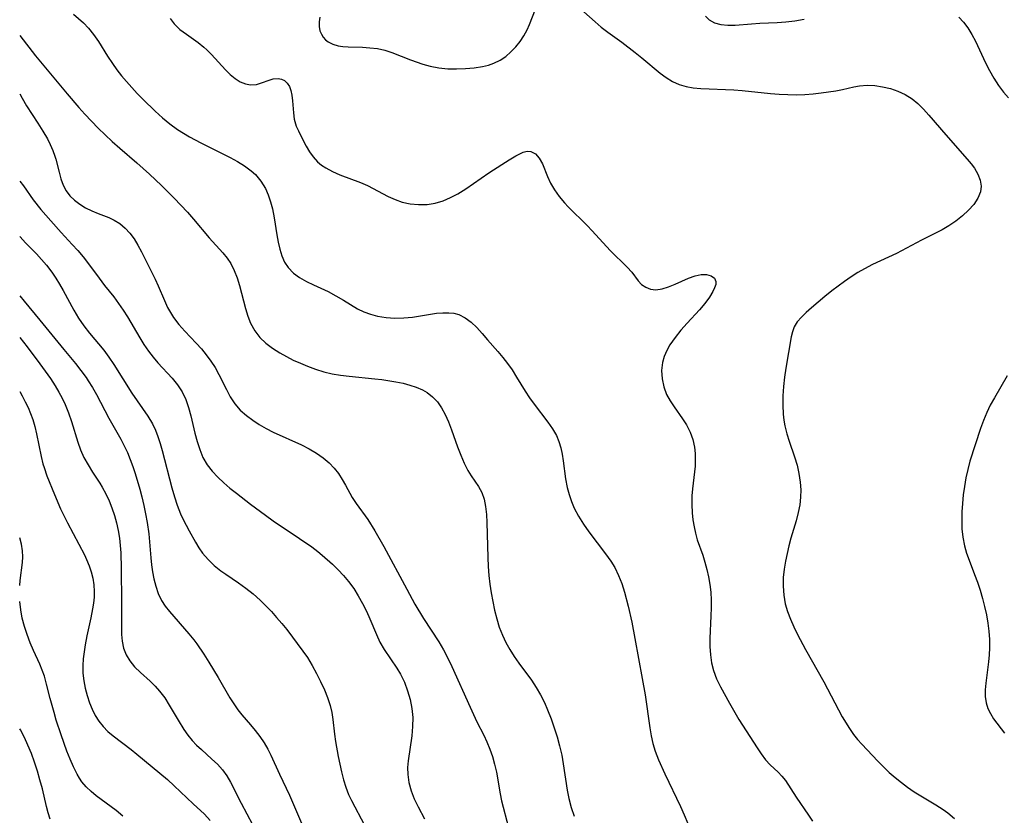
# Model space of a CAD drawing. Extents: x 1630312 to 1638514, y 2781009 to 2789211.
# Drawn here: x 1630312 to 1630510, y 2785799 to 2785959 of the extents above; entities that cross this region are included whole.
import ezdxf

# ---------------------------------------------------------------- set-up
doc = ezdxf.new("R2010")
doc.units = 0

msp = doc.modelspace()

# ---------------------------------------------------------------- linework, layer by layer
at = {"layer": 'WIL_016_Contours', "color": 0}
for points in [[(1630372.37, 2785959.7, 230), (1630372.23, 2785958.74, 230), (1630372.23, 2785957.79, 230), (1630372.39, 2785956.92, 230), (1630372.67, 2785956.25, 230), (1630373.06, 2785955.65, 230), (1630373.51, 2785955.15, 230), (1630374.04, 2785954.72, 230), (1630374.98, 2785954.25, 230), (1630376.08, 2785953.95, 230), (1630377.02, 2785953.82, 230), (1630378.03, 2785953.75, 230), (1630380.94, 2785953.63, 230), (1630382.45, 2785953.53, 230), (1630383.95, 2785953.36, 230), (1630385.44, 2785953.05, 230), (1630386.85, 2785952.6, 230), (1630390.62, 2785951.12, 230), (1630393.08, 2785950.25, 230), (1630394.58, 2785949.83, 230), (1630396.31, 2785949.5, 230), (1630398.08, 2785949.32, 230), (1630399.86, 2785949.27, 230), (1630401.63, 2785949.33, 230), (1630403.38, 2785949.49, 230), (1630405.08, 2785949.77, 230), (1630406.26, 2785950.06, 230), (1630407.39, 2785950.45, 230), (1630408.61, 2785951.05, 230), (1630409.75, 2785951.81, 230), (1630410.8, 2785952.7, 230), (1630411.77, 2785953.69, 230), (1630412.64, 2785954.77, 230), (1630413.4, 2785955.91, 230), (1630414.05, 2785957.11, 230), (1630414.54, 2785958.22, 230), (1630415.72, 2785961.28, 230)], [(1630322.8, 2785960.31, 234), (1630324.82, 2785958.53, 234), (1630325.83, 2785957.5, 234), (1630326.87, 2785956.21, 234), (1630327.84, 2785954.81, 234), (1630329.69, 2785951.84, 234), (1630330.67, 2785950.34, 234), (1630331.56, 2785949.12, 234), (1630332.49, 2785947.92, 234), (1630333.47, 2785946.74, 234), (1630335.64, 2785944.34, 234), (1630336.82, 2785943.12, 234), (1630339.24, 2785940.76, 234), (1630340.69, 2785939.45, 234), (1630342.18, 2785938.21, 234), (1630343.74, 2785937.08, 234), (1630344.93, 2785936.34, 234), (1630346.15, 2785935.64, 234), (1630348.46, 2785934.39, 234), (1630354.3, 2785931.46, 234), (1630355.79, 2785930.65, 234), (1630357.21, 2785929.77, 234), (1630358.53, 2785928.81, 234), (1630359.4, 2785928.02, 234), (1630360.51, 2785926.72, 234), (1630361.41, 2785925.26, 234), (1630362, 2785923.95, 234), (1630362.46, 2785922.56, 234), (1630362.83, 2785921.13, 234), (1630363.19, 2785919.31, 234), (1630363.69, 2785915.93, 234), (1630363.96, 2785914.46, 234), (1630364.29, 2785913.04, 234), (1630364.72, 2785911.69, 234), (1630365.28, 2785910.43, 234), (1630366, 2785909.31, 234), (1630367.04, 2785908.22, 234), (1630368.28, 2785907.3, 234), (1630369.66, 2785906.5, 234), (1630371.09, 2785905.82, 234), (1630374.02, 2785904.49, 234), (1630375.6, 2785903.66, 234), (1630377.12, 2785902.75, 234), (1630378.51, 2785901.88, 234), (1630379.92, 2785901.05, 234), (1630381.21, 2785900.44, 234), (1630382.55, 2785899.93, 234), (1630383.93, 2785899.56, 234), (1630385.68, 2785899.28, 234), (1630387.46, 2785899.17, 234), (1630389.25, 2785899.21, 234), (1630391.02, 2785899.38, 234), (1630395.83, 2785900.13, 234), (1630397.08, 2785900.24, 234), (1630398.3, 2785900.25, 234), (1630399.34, 2785900.13, 234), (1630400.33, 2785899.86, 234), (1630401.6, 2785899.22, 234), (1630402.78, 2785898.33, 234), (1630403.91, 2785897.26, 234), (1630405.01, 2785896.08, 234), (1630406.11, 2785894.82, 234), (1630408.15, 2785892.47, 234), (1630409.15, 2785891.25, 234), (1630410.13, 2785890.01, 234), (1630411.04, 2785888.73, 234), (1630411.94, 2785887.31, 234), (1630413.69, 2785884.45, 234), (1630414.56, 2785883.14, 234), (1630415.47, 2785881.87, 234), (1630418.21, 2785878.22, 234), (1630419.14, 2785876.91, 234), (1630419.93, 2785875.55, 234), (1630420.43, 2785874.35, 234), (1630420.8, 2785873.09, 234), (1630421.09, 2785871.78, 234), (1630421.31, 2785870.43, 234), (1630421.78, 2785866.85, 234), (1630422.11, 2785865.06, 234), (1630422.48, 2785863.66, 234), (1630422.95, 2785862.29, 234), (1630423.53, 2785860.95, 234), (1630424.4, 2785859.32, 234), (1630425.39, 2785857.74, 234), (1630426.47, 2785856.2, 234), (1630429.81, 2785851.73, 234), (1630430.86, 2785850.26, 234), (1630431.68, 2785848.97, 234), (1630432.45, 2785847.41, 234), (1630433.09, 2785845.75, 234), (1630433.63, 2785844.02, 234), (1630434.36, 2785841.24, 234), (1630435.08, 2785837.99, 234), (1630435.74, 2785834.69, 234), (1630437.22, 2785826.68, 234), (1630437.76, 2785823.39, 234), (1630438.72, 2785816.73, 234), (1630438.99, 2785815.13, 234), (1630439.33, 2785813.57, 234), (1630439.77, 2785812.07, 234), (1630440.49, 2785810.32, 234), (1630441.75, 2785807.53, 234), (1630444.91, 2785800.94, 234), (1630445.66, 2785799.24, 234), (1630446.36, 2785797.52, 234)], [(1630342.27, 2785959.43, 232), (1630343.09, 2785958.33, 232), (1630344.24, 2785957.23, 232), (1630345.54, 2785956.24, 232), (1630347.9, 2785954.56, 232), (1630349.04, 2785953.65, 232), (1630349.61, 2785953.13, 232), (1630350.59, 2785952.15, 232), (1630353.38, 2785949.09, 232), (1630354.35, 2785948.16, 232), (1630355.34, 2785947.34, 232), (1630356.36, 2785946.69, 232), (1630357.39, 2785946.26, 232), (1630358.42, 2785946.07, 232), (1630359.65, 2785946.17, 232), (1630360.85, 2785946.52, 232), (1630362, 2785946.94, 232), (1630363, 2785947.26, 232), (1630363.95, 2785947.37, 232), (1630364.64, 2785947.24, 232), (1630365.28, 2785946.92, 232), (1630365.81, 2785946.42, 232), (1630366.24, 2785945.74, 232), (1630366.55, 2785944.93, 232), (1630366.75, 2785944.02, 232), (1630366.88, 2785942.87, 232), (1630367.04, 2785940.43, 232), (1630367.23, 2785939.18, 232), (1630367.63, 2785937.79, 232), (1630368.05, 2785936.8, 232), (1630368.54, 2785935.82, 232), (1630369.63, 2785933.75, 232), (1630370.29, 2785932.63, 232), (1630371.04, 2785931.57, 232), (1630371.89, 2785930.61, 232), (1630372.67, 2785929.95, 232), (1630373.54, 2785929.37, 232), (1630374.92, 2785928.63, 232), (1630376.39, 2785928, 232), (1630380.53, 2785926.46, 232), (1630381.93, 2785925.82, 232), (1630386.08, 2785923.65, 232), (1630387.48, 2785923.01, 232), (1630388.92, 2785922.5, 232), (1630390.56, 2785922.13, 232), (1630392.23, 2785921.98, 232), (1630393.92, 2785922.03, 232), (1630395.59, 2785922.31, 232), (1630397.14, 2785922.77, 232), (1630398.66, 2785923.41, 232), (1630400.15, 2785924.18, 232), (1630401.74, 2785925.16, 232), (1630406.37, 2785928.35, 232), (1630408.96, 2785930.05, 232), (1630410.41, 2785930.97, 232), (1630411.75, 2785931.78, 232), (1630412.45, 2785932.16, 232), (1630413.28, 2785932.52, 232), (1630414.07, 2785932.71, 232), (1630414.8, 2785932.68, 232), (1630415.71, 2785932.22, 232), (1630416.48, 2785931.36, 232), (1630417.12, 2785930.22, 232), (1630418.14, 2785927.67, 232), (1630418.78, 2785926.31, 232), (1630419.55, 2785924.94, 232), (1630420.47, 2785923.61, 232), (1630421.55, 2785922.33, 232), (1630422.28, 2785921.57, 232), (1630426.14, 2785917.76, 232), (1630427.16, 2785916.7, 232), (1630430.78, 2785912.75, 232), (1630434.16, 2785909.42, 232), (1630435.08, 2785908.39, 232), (1630436.38, 2785906.66, 232), (1630437.06, 2785905.94, 232), (1630437.9, 2785905.36, 232), (1630438.87, 2785904.99, 232), (1630439.94, 2785904.86, 232), (1630441.2, 2785905.03, 232), (1630442.5, 2785905.44, 232), (1630443.84, 2785905.99, 232), (1630446.53, 2785907.18, 232), (1630447.84, 2785907.65, 232), (1630449.06, 2785907.91, 232), (1630450.16, 2785907.93, 232), (1630451.07, 2785907.67, 232), (1630451.71, 2785907.18, 232), (1630452.02, 2785906.51, 232), (1630451.98, 2785905.91, 232), (1630451.76, 2785905.25, 232), (1630451.41, 2785904.52, 232), (1630450.72, 2785903.35, 232), (1630449.8, 2785902.1, 232), (1630448.69, 2785900.81, 232), (1630446.22, 2785898.13, 232), (1630444.97, 2785896.73, 232), (1630443.8, 2785895.29, 232), (1630442.77, 2785893.79, 232), (1630442.14, 2785892.63, 232), (1630441.64, 2785891.45, 232), (1630441.29, 2785890.23, 232), (1630441.11, 2785888.59, 232), (1630441.19, 2785886.95, 232), (1630441.53, 2785885.34, 232), (1630442.1, 2785883.8, 232), (1630442.79, 2785882.53, 232), (1630443.6, 2785881.32, 232), (1630445.31, 2785878.91, 232), (1630446.1, 2785877.66, 232), (1630446.81, 2785876.24, 232), (1630447.36, 2785874.74, 232), (1630447.72, 2785873.19, 232), (1630447.86, 2785871.93, 232), (1630447.88, 2785870.65, 232), (1630447.82, 2785869.35, 232), (1630447.29, 2785864.81, 232), (1630447.18, 2785863.4, 232), (1630447.17, 2785861.68, 232), (1630447.26, 2785859.96, 232), (1630447.41, 2785858.57, 232), (1630447.63, 2785857.21, 232), (1630447.92, 2785855.87, 232), (1630448.28, 2785854.59, 232), (1630449.38, 2785851.47, 232), (1630449.82, 2785850.05, 232), (1630450.21, 2785848.59, 232), (1630450.55, 2785847.1, 232), (1630450.8, 2785845.59, 232), (1630450.97, 2785844.03, 232), (1630451.05, 2785842.45, 232), (1630451.06, 2785840.86, 232), (1630451.02, 2785839.27, 232), (1630450.79, 2785834.75, 232), (1630450.79, 2785833.08, 232), (1630450.9, 2785831.43, 232), (1630451.13, 2785829.81, 232), (1630451.53, 2785828.25, 232), (1630452.16, 2785826.61, 232), (1630452.95, 2785825, 232), (1630454.73, 2785821.71, 232), (1630456.66, 2785818.45, 232), (1630460.3, 2785812.76, 232), (1630461.15, 2785811.49, 232), (1630462.01, 2785810.32, 232), (1630462.9, 2785809.29, 232), (1630464.55, 2785807.81, 232), (1630465.31, 2785807.04, 232), (1630466.02, 2785806.14, 232), (1630468.13, 2785802.83, 232), (1630470.66, 2785799.21, 232), (1630471.42, 2785798.01, 232)], [(1630425.49, 2785960.78, 230), (1630427.72, 2785958.73, 230), (1630428.93, 2785957.71, 230), (1630430.29, 2785956.67, 230), (1630433.07, 2785954.64, 230), (1630435.81, 2785952.58, 230), (1630437.14, 2785951.51, 230), (1630440.81, 2785948.45, 230), (1630442.04, 2785947.54, 230), (1630443.3, 2785946.76, 230), (1630444.62, 2785946.14, 230), (1630446.01, 2785945.73, 230), (1630447.46, 2785945.48, 230), (1630448.97, 2785945.34, 230), (1630455.61, 2785945.04, 230), (1630457.33, 2785944.91, 230), (1630463.02, 2785944.31, 230), (1630464.75, 2785944.18, 230), (1630466.48, 2785944.11, 230), (1630468.19, 2785944.09, 230), (1630469.88, 2785944.16, 230), (1630471.57, 2785944.3, 230), (1630473.22, 2785944.49, 230), (1630476.13, 2785944.88, 230), (1630477.51, 2785945.13, 230), (1630479.78, 2785945.68, 230), (1630480.91, 2785945.89, 230), (1630482.42, 2785945.99, 230), (1630483.97, 2785945.92, 230), (1630485.54, 2785945.69, 230), (1630487.1, 2785945.32, 230), (1630488.63, 2785944.8, 230), (1630490.09, 2785944.13, 230), (1630491.47, 2785943.28, 230), (1630492.65, 2785942.31, 230), (1630493.76, 2785941.19, 230), (1630494.83, 2785940, 230), (1630498.24, 2785936.03, 230), (1630502.57, 2785931.13, 230), (1630503.33, 2785930.22, 230), (1630504, 2785929.31, 230), (1630504.7, 2785928.13, 230), (1630505.17, 2785926.92, 230), (1630505.35, 2785925.72, 230), (1630505.2, 2785924.53, 230), (1630504.67, 2785923.25, 230), (1630503.86, 2785922.02, 230), (1630502.83, 2785920.84, 230), (1630501.63, 2785919.72, 230), (1630500.29, 2785918.66, 230), (1630498.84, 2785917.69, 230), (1630497.52, 2785916.94, 230), (1630493.36, 2785914.84, 230), (1630488.32, 2785912.16, 230), (1630483.5, 2785909.91, 230), (1630481.92, 2785909.1, 230), (1630480.53, 2785908.3, 230), (1630479.19, 2785907.44, 230), (1630477.87, 2785906.53, 230), (1630475.34, 2785904.63, 230), (1630473.91, 2785903.48, 230), (1630471.22, 2785901.21, 230), (1630470.17, 2785900.29, 230), (1630469.21, 2785899.36, 230), (1630468.39, 2785898.41, 230), (1630467.76, 2785897.4, 230), (1630467.39, 2785896.43, 230), (1630467.14, 2785895.39, 230), (1630466.06, 2785889.12, 230), (1630465.79, 2785887.28, 230), (1630465.59, 2785885.4, 230), (1630465.48, 2785883.54, 230), (1630465.48, 2785881.68, 230), (1630465.57, 2785879.84, 230), (1630465.69, 2785878.64, 230), (1630465.88, 2785877.46, 230), (1630466.25, 2785875.89, 230), (1630466.74, 2785874.39, 230), (1630467.84, 2785871.25, 230), (1630468.33, 2785869.58, 230), (1630468.73, 2785867.88, 230), (1630468.99, 2785866.16, 230), (1630469.07, 2785864.65, 230), (1630469.03, 2785863.12, 230), (1630468.87, 2785861.6, 230), (1630468.59, 2785860.09, 230), (1630468.16, 2785858.36, 230), (1630467.12, 2785854.89, 230), (1630466.7, 2785853.37, 230), (1630466.32, 2785851.84, 230), (1630466, 2785850.29, 230), (1630465.74, 2785848.65, 230), (1630465.57, 2785847.01, 230), (1630465.54, 2785845.23, 230), (1630465.66, 2785843.46, 230), (1630465.96, 2785841.72, 230), (1630466.41, 2785840.14, 230), (1630466.99, 2785838.58, 230), (1630467.67, 2785837.05, 230), (1630468.43, 2785835.53, 230), (1630470.06, 2785832.52, 230), (1630473.71, 2785826, 230), (1630477.44, 2785818.99, 230), (1630478.87, 2785816.59, 230), (1630479.66, 2785815.43, 230), (1630480.47, 2785814.43, 230), (1630481.35, 2785813.46, 230), (1630484.56, 2785810.04, 230), (1630485.71, 2785808.89, 230), (1630486.89, 2785807.78, 230), (1630488.08, 2785806.74, 230), (1630489.32, 2785805.75, 230), (1630490.58, 2785804.8, 230), (1630491.88, 2785803.9, 230), (1630493.2, 2785803.05, 230), (1630496.27, 2785801.25, 230), (1630497.75, 2785800.32, 230), (1630498.64, 2785799.68, 230), (1630499.97, 2785798.52, 230)], [(1630449.91, 2785959.9, 228), (1630450.67, 2785959.17, 228), (1630451.76, 2785958.58, 228), (1630453.03, 2785958.22, 228), (1630454.42, 2785958.06, 228), (1630455.9, 2785958.06, 228), (1630459.2, 2785958.37, 228), (1630460.86, 2785958.48, 228), (1630464.31, 2785958.62, 228), (1630466.07, 2785958.74, 228), (1630467.91, 2785958.96, 228), (1630469.76, 2785959.27, 228)], [(1630500.85, 2785959.67, 228), (1630501.83, 2785958.65, 228), (1630502.7, 2785957.51, 228), (1630503.51, 2785956.22, 228), (1630504.23, 2785954.84, 228), (1630506.25, 2785950.51, 228), (1630507.04, 2785948.96, 228), (1630507.9, 2785947.44, 228), (1630508.84, 2785945.97, 228), (1630509.87, 2785944.58, 228), (1630510.86, 2785943.43, 228)], [(1630312, 2785956.02, 236), (1630315.15, 2785951.94, 236), (1630321.55, 2785944.26, 236), (1630323.88, 2785941.54, 236), (1630325.07, 2785940.21, 236), (1630326.41, 2785938.78, 236), (1630327.78, 2785937.38, 236), (1630329.18, 2785936.01, 236), (1630330.63, 2785934.65, 236), (1630332.11, 2785933.33, 236), (1630335.57, 2785930.4, 236), (1630338.08, 2785928.14, 236), (1630340.53, 2785925.8, 236), (1630343.1, 2785923.26, 236), (1630345.73, 2785920.5, 236), (1630346.98, 2785919.09, 236), (1630350.11, 2785915.32, 236), (1630352.86, 2785912.3, 236), (1630353.7, 2785911.24, 236), (1630354.45, 2785910.12, 236), (1630355.15, 2785908.75, 236), (1630355.71, 2785907.28, 236), (1630356.18, 2785905.75, 236), (1630357.38, 2785901.09, 236), (1630357.85, 2785899.58, 236), (1630358.42, 2785898.14, 236), (1630359.26, 2785896.6, 236), (1630360.31, 2785895.23, 236), (1630361.51, 2785894.1, 236), (1630362.86, 2785893.1, 236), (1630364.31, 2785892.19, 236), (1630365.65, 2785891.44, 236), (1630367.03, 2785890.73, 236), (1630368.45, 2785890.07, 236), (1630369.9, 2785889.46, 236), (1630371.52, 2785888.87, 236), (1630373.17, 2785888.36, 236), (1630374.86, 2785887.96, 236), (1630376.54, 2785887.67, 236), (1630378.25, 2785887.46, 236), (1630383.4, 2785886.97, 236), (1630384.85, 2785886.79, 236), (1630387.68, 2785886.33, 236), (1630389.09, 2785886.04, 236), (1630390.46, 2785885.7, 236), (1630391.77, 2785885.28, 236), (1630392.99, 2785884.74, 236), (1630393.94, 2785884.17, 236), (1630395.03, 2785883.33, 236), (1630396, 2785882.34, 236), (1630396.86, 2785881.12, 236), (1630397.59, 2785879.77, 236), (1630398.23, 2785878.32, 236), (1630398.87, 2785876.66, 236), (1630400.08, 2785873.26, 236), (1630400.71, 2785871.6, 236), (1630401.39, 2785870, 236), (1630402.16, 2785868.51, 236), (1630402.82, 2785867.46, 236), (1630404.28, 2785865.3, 236), (1630404.94, 2785864.08, 236), (1630405.4, 2785862.72, 236), (1630405.68, 2785861.25, 236), (1630405.85, 2785859.68, 236), (1630405.94, 2785858.04, 236), (1630406.15, 2785851.02, 236), (1630406.24, 2785849.22, 236), (1630406.37, 2785847.42, 236), (1630406.57, 2785845.65, 236), (1630406.82, 2785843.88, 236), (1630407.13, 2785842.13, 236), (1630407.5, 2785840.4, 236), (1630407.94, 2785838.7, 236), (1630408.46, 2785837.03, 236), (1630409.09, 2785835.41, 236), (1630409.79, 2785833.92, 236), (1630410.58, 2785832.48, 236), (1630411.45, 2785831.09, 236), (1630412.38, 2785829.75, 236), (1630414.94, 2785826.33, 236), (1630415.88, 2785824.89, 236), (1630416.74, 2785823.38, 236), (1630417.52, 2785821.82, 236), (1630418.16, 2785820.35, 236), (1630418.86, 2785818.58, 236), (1630419.5, 2785816.78, 236), (1630420.07, 2785814.96, 236), (1630420.57, 2785813.11, 236), (1630421, 2785811.25, 236), (1630421.32, 2785809.49, 236), (1630422.13, 2785804.24, 236), (1630422.45, 2785802.53, 236), (1630422.9, 2785800.74, 236), (1630423.49, 2785798.99, 236)], [(1630312, 2785944.28, 238), (1630312.47, 2785943.42, 238), (1630313.38, 2785941.86, 238), (1630315.66, 2785938.38, 238), (1630316.65, 2785936.79, 238), (1630317.56, 2785935.19, 238), (1630318.14, 2785934.05, 238), (1630318.65, 2785932.9, 238), (1630319.07, 2785931.75, 238), (1630319.26, 2785931.14, 238), (1630319.91, 2785928.48, 238), (1630320.28, 2785927.17, 238), (1630320.74, 2785925.91, 238), (1630321.35, 2785924.75, 238), (1630322.11, 2785923.75, 238), (1630323.02, 2785922.86, 238), (1630324.1, 2785922.05, 238), (1630325.26, 2785921.35, 238), (1630326.49, 2785920.74, 238), (1630327.75, 2785920.22, 238), (1630329.94, 2785919.38, 238), (1630330.99, 2785918.89, 238), (1630332.13, 2785918.16, 238), (1630333.19, 2785917.26, 238), (1630334.15, 2785916.23, 238), (1630335.01, 2785915.07, 238), (1630335.78, 2785913.81, 238), (1630336.49, 2785912.49, 238), (1630339.24, 2785906.96, 238), (1630339.86, 2785905.63, 238), (1630341.09, 2785902.7, 238), (1630341.75, 2785901.26, 238), (1630342.31, 2785900.26, 238), (1630342.93, 2785899.3, 238), (1630344.02, 2785897.9, 238), (1630345.22, 2785896.56, 238), (1630347.52, 2785894.11, 238), (1630348.54, 2785892.95, 238), (1630349.52, 2785891.75, 238), (1630350.44, 2785890.52, 238), (1630351.3, 2785889.2, 238), (1630352.07, 2785887.83, 238), (1630353.57, 2785884.77, 238), (1630354.36, 2785883.3, 238), (1630355.26, 2785881.92, 238), (1630356.36, 2785880.67, 238), (1630357.62, 2785879.54, 238), (1630358.86, 2785878.61, 238), (1630360.18, 2785877.75, 238), (1630361.56, 2785876.95, 238), (1630362.99, 2785876.22, 238), (1630368.66, 2785873.66, 238), (1630370.19, 2785872.88, 238), (1630371.66, 2785872.02, 238), (1630373.02, 2785871.07, 238), (1630374.26, 2785870.02, 238), (1630375.23, 2785868.99, 238), (1630376.09, 2785867.88, 238), (1630376.86, 2785866.72, 238), (1630377.53, 2785865.54, 238), (1630378.85, 2785863.08, 238), (1630379.65, 2785861.86, 238), (1630381.99, 2785858.64, 238), (1630383.44, 2785856.37, 238), (1630385.23, 2785853.24, 238), (1630389.84, 2785844.62, 238), (1630391.5, 2785841.64, 238), (1630393.23, 2785838.73, 238), (1630396.28, 2785834.06, 238), (1630397.21, 2785832.44, 238), (1630398.08, 2785830.78, 238), (1630398.9, 2785829.09, 238), (1630402.57, 2785820.88, 238), (1630403.96, 2785817.94, 238), (1630405.33, 2785815.3, 238), (1630405.98, 2785813.92, 238), (1630406.56, 2785812.47, 238), (1630407.08, 2785810.97, 238), (1630407.52, 2785809.43, 238), (1630407.88, 2785807.86, 238), (1630408.61, 2785803.45, 238), (1630408.91, 2785802.06, 238), (1630410.29, 2785796.69, 238)], [(1630312, 2785926.71, 240), (1630312.77, 2785925.73, 240), (1630314.73, 2785922.96, 240), (1630316.25, 2785921.03, 240), (1630318.25, 2785918.7, 240), (1630320.34, 2785916.39, 240), (1630322.58, 2785913.97, 240), (1630323.68, 2785912.75, 240), (1630324.74, 2785911.5, 240), (1630325.85, 2785910.07, 240), (1630327.98, 2785907.17, 240), (1630329.05, 2785905.75, 240), (1630330.9, 2785903.42, 240), (1630331.87, 2785902.11, 240), (1630332.8, 2785900.78, 240), (1630333.68, 2785899.4, 240), (1630336.14, 2785895.2, 240), (1630336.99, 2785893.84, 240), (1630337.89, 2785892.53, 240), (1630338.84, 2785891.27, 240), (1630339.77, 2785890.19, 240), (1630342.64, 2785887.1, 240), (1630343.75, 2785885.76, 240), (1630344.7, 2785884.33, 240), (1630345.42, 2785882.81, 240), (1630345.98, 2785881.19, 240), (1630346.43, 2785879.5, 240), (1630347.24, 2785876.05, 240), (1630347.68, 2785874.34, 240), (1630348.21, 2785872.7, 240), (1630348.86, 2785871.13, 240), (1630349.69, 2785869.67, 240), (1630350.68, 2785868.36, 240), (1630351.83, 2785867.14, 240), (1630353.03, 2785866.04, 240), (1630354.29, 2785864.97, 240), (1630355.61, 2785863.92, 240), (1630358.43, 2785861.74, 240), (1630361.43, 2785859.5, 240), (1630362.96, 2785858.4, 240), (1630368.25, 2785854.86, 240), (1630370.74, 2785853.15, 240), (1630371.93, 2785852.24, 240), (1630372.83, 2785851.5, 240), (1630374.89, 2785849.65, 240), (1630376.04, 2785848.54, 240), (1630377.13, 2785847.39, 240), (1630378.15, 2785846.18, 240), (1630379.17, 2785844.76, 240), (1630380.1, 2785843.28, 240), (1630380.95, 2785841.76, 240), (1630381.73, 2785840.22, 240), (1630382.45, 2785838.67, 240), (1630383.76, 2785835.52, 240), (1630384.46, 2785833.97, 240), (1630385.29, 2785832.53, 240), (1630387.83, 2785828.77, 240), (1630388.57, 2785827.54, 240), (1630389.37, 2785825.92, 240), (1630390.02, 2785824.22, 240), (1630390.52, 2785822.46, 240), (1630390.87, 2785820.67, 240), (1630391.04, 2785818.84, 240), (1630391.02, 2785816.99, 240), (1630390.85, 2785815.14, 240), (1630390.14, 2785810.1, 240), (1630390.02, 2785808.74, 240), (1630390.03, 2785807.39, 240), (1630390.27, 2785805.73, 240), (1630390.73, 2785804.09, 240), (1630391.36, 2785802.46, 240), (1630392.11, 2785800.85, 240), (1630393.43, 2785798.42, 240)], [(1630312, 2785915.6, 242), (1630312.09, 2785915.48, 242), (1630313.19, 2785914.31, 242), (1630315.39, 2785912.1, 242), (1630316.41, 2785910.97, 242), (1630317.4, 2785909.78, 242), (1630318.45, 2785908.4, 242), (1630319.25, 2785907.21, 242), (1630320, 2785905.98, 242), (1630320.71, 2785904.71, 242), (1630322.87, 2785900.73, 242), (1630323.86, 2785899.15, 242), (1630324.93, 2785897.62, 242), (1630326.06, 2785896.14, 242), (1630328.9, 2785892.71, 242), (1630329.95, 2785891.31, 242), (1630330.94, 2785889.84, 242), (1630334.53, 2785884.09, 242), (1630337.78, 2785879.44, 242), (1630338.71, 2785877.88, 242), (1630339.29, 2785876.65, 242), (1630339.78, 2785875.37, 242), (1630340.23, 2785873.97, 242), (1630340.65, 2785872.54, 242), (1630342.58, 2785865.01, 242), (1630343.11, 2785863.24, 242), (1630343.7, 2785861.51, 242), (1630344.35, 2785859.81, 242), (1630344.87, 2785858.65, 242), (1630345.45, 2785857.49, 242), (1630346.06, 2785856.37, 242), (1630347.35, 2785854.1, 242), (1630348.04, 2785852.96, 242), (1630348.79, 2785851.88, 242), (1630349.88, 2785850.59, 242), (1630351.11, 2785849.41, 242), (1630352.44, 2785848.33, 242), (1630353.43, 2785847.63, 242), (1630355.98, 2785845.92, 242), (1630357.49, 2785844.85, 242), (1630358.95, 2785843.7, 242), (1630360.34, 2785842.45, 242), (1630361.49, 2785841.32, 242), (1630362.61, 2785840.16, 242), (1630363.68, 2785838.97, 242), (1630364.72, 2785837.75, 242), (1630365.7, 2785836.51, 242), (1630368.97, 2785832.17, 242), (1630369.88, 2785830.89, 242), (1630370.85, 2785829.32, 242), (1630371.72, 2785827.69, 242), (1630372.52, 2785826.04, 242), (1630373.27, 2785824.39, 242), (1630373.93, 2785822.83, 242), (1630374.46, 2785821.25, 242), (1630374.77, 2785819.85, 242), (1630374.97, 2785818.41, 242), (1630375.3, 2785815.46, 242), (1630375.51, 2785813.99, 242), (1630376.04, 2785811.01, 242), (1630376.72, 2785807.87, 242), (1630377.12, 2785806.32, 242), (1630377.6, 2785804.81, 242), (1630378.16, 2785803.35, 242), (1630378.74, 2785802.11, 242), (1630381.34, 2785797.19, 242)], [(1630312, 2785903.65, 244), (1630312.9, 2785902.58, 244), (1630316.02, 2785898.74, 244), (1630320.91, 2785892.87, 244), (1630323.2, 2785890.04, 244), (1630324.3, 2785888.62, 244), (1630325.35, 2785887.19, 244), (1630325.8, 2785886.55, 244), (1630326.67, 2785885.19, 244), (1630327.47, 2785883.78, 244), (1630329.92, 2785879.04, 244), (1630332.32, 2785874.83, 244), (1630333.03, 2785873.49, 244), (1630333.68, 2785872.11, 244), (1630334.25, 2785870.73, 244), (1630334.76, 2785869.32, 244), (1630335.23, 2785867.89, 244), (1630336.14, 2785864.77, 244), (1630336.56, 2785863.19, 244), (1630336.96, 2785861.48, 244), (1630337.33, 2785859.76, 244), (1630337.65, 2785858.04, 244), (1630337.98, 2785855.79, 244), (1630338.13, 2785854.16, 244), (1630338.37, 2785850.92, 244), (1630338.52, 2785849.51, 244), (1630338.71, 2785848.11, 244), (1630338.97, 2785846.74, 244), (1630339.36, 2785845.22, 244), (1630339.88, 2785843.76, 244), (1630340.55, 2785842.38, 244), (1630341.29, 2785841.22, 244), (1630342.14, 2785840.12, 244), (1630346.05, 2785835.63, 244), (1630347.02, 2785834.44, 244), (1630347.6, 2785833.67, 244), (1630349.04, 2785831.57, 244), (1630350.07, 2785829.97, 244), (1630351.94, 2785826.86, 244), (1630354.28, 2785822.76, 244), (1630355.04, 2785821.55, 244), (1630355.86, 2785820.39, 244), (1630356.7, 2785819.36, 244), (1630358.45, 2785817.36, 244), (1630359.39, 2785816.21, 244), (1630360.29, 2785815.01, 244), (1630361.14, 2785813.76, 244), (1630361.91, 2785812.46, 244), (1630362.54, 2785811.22, 244), (1630364.26, 2785807.46, 244), (1630366.28, 2785803.23, 244), (1630368.7, 2785797.55, 244)], [(1630312, 2785895.23, 246), (1630313.49, 2785893.36, 246), (1630316.07, 2785889.96, 246), (1630317.14, 2785888.5, 246), (1630318.17, 2785887.02, 246), (1630319.15, 2785885.51, 246), (1630319.86, 2785884.29, 246), (1630320.52, 2785883.05, 246), (1630321.12, 2785881.79, 246), (1630321.8, 2785880.1, 246), (1630322.39, 2785878.38, 246), (1630323.69, 2785874.21, 246), (1630324.26, 2785872.65, 246), (1630324.93, 2785871.15, 246), (1630325.75, 2785869.64, 246), (1630326.66, 2785868.18, 246), (1630328.12, 2785865.96, 246), (1630328.61, 2785865.15, 246), (1630329.33, 2785863.81, 246), (1630329.97, 2785862.42, 246), (1630330.53, 2785860.98, 246), (1630331.04, 2785859.49, 246), (1630331.47, 2785857.98, 246), (1630331.83, 2785856.44, 246), (1630332.09, 2785854.88, 246), (1630332.24, 2785853.42, 246), (1630332.32, 2785851.94, 246), (1630332.39, 2785848.83, 246), (1630332.47, 2785841.93, 246), (1630332.47, 2785835.54, 246), (1630332.59, 2785834.18, 246), (1630332.9, 2785832.76, 246), (1630333.41, 2785831.42, 246), (1630334.12, 2785830.2, 246), (1630335.12, 2785829.02, 246), (1630336.27, 2785827.91, 246), (1630338.25, 2785826.12, 246), (1630339.22, 2785825.16, 246), (1630340.14, 2785824.14, 246), (1630341.16, 2785822.77, 246), (1630342.09, 2785821.31, 246), (1630343.85, 2785818.28, 246), (1630344.99, 2785816.44, 246), (1630345.8, 2785815.3, 246), (1630346.69, 2785814.23, 246), (1630347.59, 2785813.27, 246), (1630348.54, 2785812.37, 246), (1630350.67, 2785810.48, 246), (1630351.78, 2785809.44, 246), (1630352.79, 2785808.31, 246), (1630353.63, 2785807.12, 246), (1630354.37, 2785805.83, 246), (1630356.55, 2785801.62, 246), (1630358.82, 2785797.34, 246)], [(1630510.59, 2785887.53, 228), (1630508.02, 2785883.14, 228), (1630507.21, 2785881.65, 228), (1630506.48, 2785880.14, 228), (1630505.83, 2785878.56, 228), (1630505.24, 2785876.95, 228), (1630504.13, 2785873.69, 228), (1630503.12, 2785870.36, 228), (1630502.68, 2785868.69, 228), (1630502.3, 2785867, 228), (1630501.99, 2785865.3, 228), (1630501.75, 2785863.59, 228), (1630501.58, 2785861.88, 228), (1630501.48, 2785860.17, 228), (1630501.45, 2785858.47, 228), (1630501.51, 2785856.79, 228), (1630501.69, 2785855.13, 228), (1630502.02, 2785853.35, 228), (1630502.44, 2785851.91, 228), (1630502.94, 2785850.47, 228), (1630504.05, 2785847.61, 228), (1630504.63, 2785846.03, 228), (1630505.16, 2785844.42, 228), (1630505.65, 2785842.79, 228), (1630506.07, 2785841.14, 228), (1630506.43, 2785839.49, 228), (1630506.71, 2785837.83, 228), (1630506.9, 2785836.17, 228), (1630507.01, 2785834.51, 228), (1630507.03, 2785832.86, 228), (1630506.96, 2785831.43, 228), (1630506.84, 2785830, 228), (1630506.3, 2785825.74, 228), (1630506.19, 2785824.37, 228), (1630506.19, 2785823.05, 228), (1630506.36, 2785821.79, 228), (1630506.72, 2785820.67, 228), (1630507.24, 2785819.61, 228), (1630507.88, 2785818.59, 228), (1630510.03, 2785815.7, 228)], [(1630312, 2785884.4, 248), (1630312.49, 2785883.54, 248), (1630313.11, 2785882.35, 248), (1630313.68, 2785881.17, 248), (1630314.19, 2785879.97, 248), (1630314.63, 2785878.74, 248), (1630315.05, 2785877.34, 248), (1630315.4, 2785875.85, 248), (1630316.3, 2785871.34, 248), (1630316.66, 2785869.86, 248), (1630316.89, 2785869.1, 248), (1630317.49, 2785867.41, 248), (1630318.97, 2785863.7, 248), (1630320.24, 2785860.82, 248), (1630321.64, 2785857.97, 248), (1630325.01, 2785851.52, 248), (1630325.46, 2785850.59, 248), (1630325.97, 2785849.36, 248), (1630326.39, 2785848.11, 248), (1630326.71, 2785846.83, 248), (1630326.9, 2785845.52, 248), (1630326.98, 2785844.19, 248), (1630326.95, 2785843, 248), (1630326.84, 2785841.85, 248), (1630326.67, 2785840.69, 248), (1630326.33, 2785838.88, 248), (1630325.53, 2785835.24, 248), (1630325.16, 2785833.41, 248), (1630324.94, 2785832.03, 248), (1630324.77, 2785830.66, 248), (1630324.69, 2785829.3, 248), (1630324.73, 2785827.75, 248), (1630324.9, 2785826.22, 248), (1630325.17, 2785824.71, 248), (1630325.55, 2785823.22, 248), (1630326.03, 2785821.78, 248), (1630326.56, 2785820.48, 248), (1630327.2, 2785819.24, 248), (1630327.93, 2785818.07, 248), (1630328.77, 2785817, 248), (1630329.73, 2785816.02, 248), (1630330.78, 2785815.12, 248), (1630334.41, 2785812.4, 248), (1630335.56, 2785811.46, 248), (1630341.7, 2785806.33, 248), (1630343.04, 2785805.11, 248), (1630346.9, 2785801.44, 248), (1630349.17, 2785799.36, 248), (1630350.28, 2785798.14, 248)], [(1630312, 2785845.38, 250), (1630312.09, 2785846.35, 250), (1630312.58, 2785849.99, 250), (1630312.65, 2785851.12, 250), (1630312.57, 2785852.38, 250), (1630312.34, 2785853.66, 250), (1630312.01, 2785854.96, 250), (1630312, 2785854.99, 250)], [(1630332.73, 2785799.01, 250), (1630331.43, 2785800.09, 250), (1630327.41, 2785803.07, 250), (1630326.35, 2785803.95, 250), (1630325.38, 2785804.88, 250), (1630324.52, 2785805.89, 250), (1630324, 2785806.65, 250), (1630323.53, 2785807.44, 250), (1630322.79, 2785808.9, 250), (1630322.12, 2785810.44, 250), (1630321.49, 2785812.03, 250), (1630320.32, 2785815.32, 250), (1630319.36, 2785818.32, 250), (1630318.91, 2785819.83, 250), (1630318.14, 2785822.62, 250), (1630317.41, 2785825.54, 250), (1630316.96, 2785827.14, 250), (1630316.52, 2785828.35, 250), (1630316.02, 2785829.55, 250), (1630314.76, 2785832.29, 250), (1630314.08, 2785833.87, 250), (1630313.47, 2785835.49, 250), (1630312.95, 2785837.14, 250), (1630312.52, 2785838.81, 250), (1630312.2, 2785840.48, 250), (1630312, 2785842.13, 250)], [(1630318.15, 2785798.39, 252), (1630317.76, 2785799.63, 252), (1630317.42, 2785800.9, 252), (1630316.56, 2785804.49, 252), (1630316.08, 2785806.27, 252), (1630315.56, 2785808.05, 252), (1630314.99, 2785809.82, 252), (1630314.37, 2785811.57, 252), (1630313.67, 2785813.29, 252), (1630312.95, 2785814.83, 252), (1630312.16, 2785816.32, 252), (1630312, 2785816.57, 252)]]:
    msp.add_polyline3d(points, dxfattribs=at)

doc.saveas('drawing.dxf')
